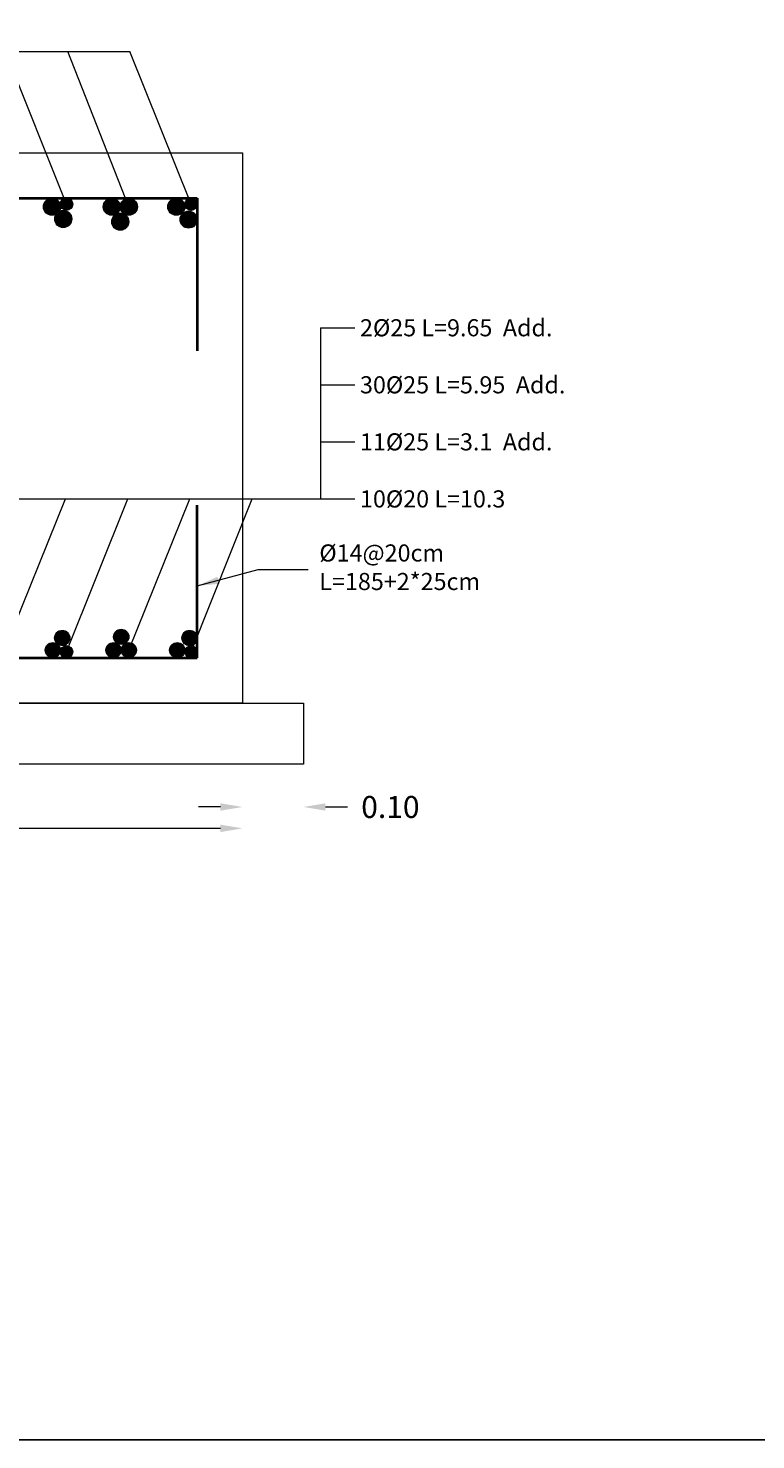
# Model space of a CAD drawing. Units: inches. Extents: x 269 to 848, y -413 to -122.
# Drawn here: x 442 to 454, y -413 to -390 of the extents above; entities that cross this region are included whole.
import ezdxf

# ---------------------------------------------------------------- set-up
doc = ezdxf.new("R2010")
doc.units = ezdxf.units.IN
doc.header["$MEASUREMENT"] = 0
for name, color, linetype, lineweight in [('Sec_Bars', 2, 'Continuous', 9), ('Sec_Dim', 150, 'Continuous', 13), ('Sec_Line', 7, 'Continuous', 9), ('Sec_Rebars', 2, 'Continuous', 9), ('Sec_Text', 9, 'Continuous', 13), ('Sec_Transverse', 2, 'Continuous', 40)]:
    doc.layers.add(name, color=color, linetype=linetype, lineweight=lineweight)
doc.styles.add('Rassam', font='ROMANC.SHX')
doc.dimstyles.new('Rassam_10', dxfattribs={"dimscale": 2, "dimtxt": 0.18, "dimasz": 0.18, "dimexe": 0.1, "dimexo": 0.05, "dimgap": 0.09, "dimtad": 0, "dimlfac": 0.1, "dimzin": 1, "dimdsep": 46, "dimtxsty": 'Rassam', "dimcen": 0.09, "dimse1": 1, "dimse2": 1, "dimclre": 256, "dimadec": 0, "dimazin": 2, "dimtp": 0.1, "dimtm": 0.1, "dimtfac": 0.71, "dimtdec": 4, "dimtofl": 0, "dimtmove": 0, "dimatfit": 3, "dimfxl": 0, "dimtolj": 1, "dimtzin": 7, "dimlwd": -1, "dimlwe": -1, "dimarcsym": 0})

# ---------------------------------------------------------------- blocks, each defined once
blk = doc.blocks.new('*D2473')
at = {"layer": 'Defpoints', "color": 0}
for p in [(425.154, -402.756), (445.154, -402.756), (445.154, -402.756)]:
    blk.add_point(p, dxfattribs=at)
at = {"layer": 'Sec_Dim', "color": 0}
for p, q in [((425.514, -402.756), (434.425, -402.756)), ((444.794, -402.756), (435.882, -402.756))]:
    blk.add_line(p, q, dxfattribs=at)
for points in [[(425.514, -402.696), (425.514, -402.816), (425.154, -402.756)], [(444.794, -402.696), (444.794, -402.816), (445.154, -402.756)]]:
    blk.add_solid(points, dxfattribs=at)
at = {"layer": 'Sec_Dim', "color": 0, "insert": (435.154, -402.756), "char_height": 0.36, "attachment_point": 5, "style": 'Rassam'}
blk.add_mtext('\\A1;2.00', dxfattribs=at)
blk = doc.blocks.new('*D2474')
at = {"layer": 'Defpoints', "color": 0}
for p in [(445.154, -402.406), (446.154, -402.406), (446.154, -402.406)]:
    blk.add_point(p, dxfattribs=at)
at = {"layer": 'Sec_Dim', "color": 0}
for p, q in [((444.794, -402.406), (444.434, -402.406)), ((446.514, -402.406), (446.874, -402.406))]:
    blk.add_line(p, q, dxfattribs=at)
for points in [[(444.794, -402.346), (444.794, -402.466), (445.154, -402.406)], [(446.514, -402.346), (446.514, -402.466), (446.154, -402.406)]]:
    blk.add_solid(points, dxfattribs=at)
at = {"layer": 'Sec_Dim', "color": 0, "insert": (447.577, -402.406), "char_height": 0.36, "attachment_point": 5, "style": 'Rassam'}
blk.add_mtext('\\A1;0.10', dxfattribs=at)
blk = doc.blocks.new('*D2477')
at = {"layer": 'Defpoints', "color": 0}
for p in [(425.154, -402.756), (445.154, -402.756), (445.154, -402.756)]:
    blk.add_point(p, dxfattribs=at)
at = {"layer": 'Sec_Dim', "color": 0}
for p, q in [((425.514, -402.756), (434.425, -402.756)), ((444.794, -402.756), (435.882, -402.756))]:
    blk.add_line(p, q, dxfattribs=at)
for points in [[(425.514, -402.696), (425.514, -402.816), (425.154, -402.756)], [(444.794, -402.696), (444.794, -402.816), (445.154, -402.756)]]:
    blk.add_solid(points, dxfattribs=at)
at = {"layer": 'Sec_Dim', "color": 0, "insert": (435.154, -402.756), "char_height": 0.36, "attachment_point": 5, "style": 'Rassam'}
blk.add_mtext('\\A1;2.00', dxfattribs=at)
blk = doc.blocks.new('*D2478')
at = {"layer": 'Defpoints', "color": 0}
for p in [(445.154, -402.406), (446.154, -402.406), (446.154, -402.406)]:
    blk.add_point(p, dxfattribs=at)
at = {"layer": 'Sec_Dim', "color": 0}
for p, q in [((444.794, -402.406), (444.434, -402.406)), ((446.514, -402.406), (446.874, -402.406))]:
    blk.add_line(p, q, dxfattribs=at)
for points in [[(444.794, -402.346), (444.794, -402.466), (445.154, -402.406)], [(446.514, -402.346), (446.514, -402.466), (446.154, -402.406)]]:
    blk.add_solid(points, dxfattribs=at)
at = {"layer": 'Sec_Dim', "color": 0, "insert": (447.577, -402.406), "char_height": 0.36, "attachment_point": 5, "style": 'Rassam'}
blk.add_mtext('\\A1;0.10', dxfattribs=at)

msp = doc.modelspace()

# ---------------------------------------------------------------- hatches: boundary and pattern name
at = {"layer": 'Sec_Bars'}
h = msp.add_hatch(color=256, dxfattribs=at)
edge = h.paths.add_edge_path()
edge.add_arc((442.2779, -392.5463), 0.1, 0, 360)
h = msp.add_hatch(color=256, dxfattribs=at)
edge = h.paths.add_edge_path()
edge.add_arc((444.3139, -392.5463), 0.1, 0, 360)
h = msp.add_hatch(color=256, dxfattribs=at)
edge = h.paths.add_edge_path()
edge.add_arc((442.2779, -399.8663), 0.1, 0, 360)
h = msp.add_hatch(color=256, dxfattribs=at)
edge = h.paths.add_edge_path()
edge.add_arc((444.3139, -399.8663), 0.1, 0, 360)
at = {"layer": 'Sec_Rebars'}
h = msp.add_hatch(color=256, dxfattribs=at)
edge = h.paths.add_edge_path()
edge.add_arc((442.0383, -392.5863), 0.14, 0, 360)
h.paths.add_polyline_path([(441.9467, -392.6913), (442.1367, -392.6913), (442.1367, -392.4813), (441.9467, -392.4813)], flags=24)
h = msp.add_hatch(color=256, dxfattribs=at)
edge = h.paths.add_edge_path()
edge.add_arc((443.0161, -392.5863), 0.14, 0, 360)
h.paths.add_polyline_path([(442.9244, -392.6913), (443.1144, -392.6913), (443.1144, -392.4813), (442.9244, -392.4813)], flags=24)
h = msp.add_hatch(color=256, dxfattribs=at)
edge = h.paths.add_edge_path()
edge.add_arc((443.2961, -392.5863), 0.14, 0, 360)
h.paths.add_polyline_path([(443.2044, -392.6913), (443.3944, -392.6913), (443.3944, -392.4813), (443.2044, -392.4813)], flags=24)
h = msp.add_hatch(color=256, dxfattribs=at)
edge = h.paths.add_edge_path()
edge.add_arc((444.0739, -392.5863), 0.14, 0, 360)
h.paths.add_polyline_path([(443.9822, -392.6913), (444.1722, -392.6913), (444.1722, -392.4813), (443.9822, -392.4813)], flags=24)
h = msp.add_hatch(color=256, dxfattribs=at)
edge = h.paths.add_edge_path()
edge.add_arc((442.2223, -392.7863), 0.14, 0, 360)
h.paths.add_polyline_path([(442.1307, -392.8913), (442.3207, -392.8913), (442.3207, -392.6813), (442.1307, -392.6813)], flags=24)
h = msp.add_hatch(color=256, dxfattribs=at)
edge = h.paths.add_edge_path()
edge.add_arc((443.1561, -392.8313), 0.14, 0, 360)
h.paths.add_polyline_path([(443.0644, -392.9363), (443.2544, -392.9363), (443.2544, -392.7263), (443.0644, -392.7263)], flags=24)
h = msp.add_hatch(color=256, dxfattribs=at)
edge = h.paths.add_edge_path()
edge.add_arc((444.2739, -392.7963), 0.14, 0, 360)
h.paths.add_polyline_path([(444.1822, -392.9013), (444.3722, -392.9013), (444.3722, -392.6913), (444.1822, -392.6913)], flags=24)
h = msp.add_hatch(color=256, dxfattribs=at)
edge = h.paths.add_edge_path()
edge.add_arc((443.1711, -399.6225), 0.125, 0, 360)
h.paths.add_polyline_path([(443.0893, -399.7163), (443.2589, -399.7163), (443.2589, -399.5288), (443.0893, -399.5288)], flags=24)
h = msp.add_hatch(color=256, dxfattribs=at)
edge = h.paths.add_edge_path()
edge.add_arc((442.0533, -399.8413), 0.125, 0, 360)
h.paths.add_polyline_path([(441.9715, -399.935), (442.1411, -399.935), (442.1411, -399.7475), (441.9715, -399.7475)], flags=24)
h = msp.add_hatch(color=256, dxfattribs=at)
edge = h.paths.add_edge_path()
edge.add_arc((442.2058, -399.6413), 0.125, 0, 360)
h.paths.add_polyline_path([(442.124, -399.735), (442.2936, -399.735), (442.2936, -399.5475), (442.124, -399.5475)], flags=24)
h = msp.add_hatch(color=256, dxfattribs=at)
edge = h.paths.add_edge_path()
edge.add_arc((443.0461, -399.8413), 0.125, 0, 360)
h.paths.add_polyline_path([(442.9643, -399.935), (443.1339, -399.935), (443.1339, -399.7475), (442.9643, -399.7475)], flags=24)
h = msp.add_hatch(color=256, dxfattribs=at)
edge = h.paths.add_edge_path()
edge.add_arc((443.2961, -399.8413), 0.125, 0, 360)
h.paths.add_polyline_path([(443.2143, -399.935), (443.3839, -399.935), (443.3839, -399.7475), (443.2143, -399.7475)], flags=24)
h = msp.add_hatch(color=256, dxfattribs=at)
edge = h.paths.add_edge_path()
edge.add_arc((444.0889, -399.8413), 0.125, 0, 360)
h.paths.add_polyline_path([(444.007, -399.935), (444.1767, -399.935), (444.1767, -399.7475), (444.007, -399.7475)], flags=24)
h = msp.add_hatch(color=256, dxfattribs=at)
edge = h.paths.add_edge_path()
edge.add_arc((444.2889, -399.6413), 0.125, 0, 360)
h.paths.add_polyline_path([(444.207, -399.735), (444.3767, -399.735), (444.3767, -399.5475), (444.207, -399.5475)], flags=24)

# ---------------------------------------------------------------- linework, layer by layer
msp.add_lwpolyline([(268.921, -248.7196), (784.3781, -248.7196), (784.3781, -412.7585), (268.921, -412.7585)], close=True)
at = {"layer": 'Sec_Bars'}
for centre in [(442.2779, -392.5463), (444.3139, -392.5463), (442.2779, -399.8663), (444.3139, -399.8663)]:
    msp.add_circle(centre, 0.1, dxfattribs=at)
at = {"layer": 'Sec_Line'}
for p, q in [((423.3139, -390.0463), (443.3139, -390.0463)), ((442.2779, -392.5463), (441.2779, -390.0463)), ((443.2961, -392.5863), (442.2961, -390.0463)), ((444.3139, -392.5463), (443.3139, -390.0463)), ((446.4339, -394.5663), (446.9939, -394.5663)), ((446.4339, -394.5663), (446.4339, -395.4996)), ((446.4339, -395.4996), (446.9939, -395.4996)), ((446.4339, -395.4996), (446.4339, -396.4329)), ((446.4339, -396.4329), (446.9939, -396.4329)), ((446.4339, -396.4329), (446.4339, -397.3663)), ((426.9939, -397.3663), (446.9939, -397.3663)), ((441.2605, -399.8413), (442.2605, -397.3663)), ((442.2779, -399.8663), (443.2779, -397.3663)), ((443.2961, -399.8413), (444.2961, -397.3663)), ((444.3139, -399.8663), (445.3139, -397.3663))]:
    msp.add_line(p, q, dxfattribs=at)
for points in [[(425.1539, -400.7063), (425.1539, -391.7063), (445.1539, -391.7063), (445.1539, -400.7063), (425.1539, -400.7063)], [(425.1539, -400.7063), (425.1539, -391.7063), (445.1539, -391.7063), (445.1539, -400.7063), (425.1539, -400.7063)], [(424.1539, -401.7063), (424.1539, -400.7063), (446.1539, -400.7063), (446.1539, -401.7063), (424.1539, -401.7063)], [(424.1539, -401.7063), (424.1539, -400.7063), (446.1539, -400.7063), (446.1539, -401.7063), (424.1539, -401.7063)]]:
    msp.add_lwpolyline(points, dxfattribs=at)
at = {"layer": 'Sec_Rebars'}
for centre, radius in [((442.0383, -392.5863), 0.14), ((443.0161, -392.5863), 0.14), ((443.2961, -392.5863), 0.14), ((444.0739, -392.5863), 0.14), ((442.2223, -392.7863), 0.14), ((443.1561, -392.8313), 0.14), ((444.2739, -392.7963), 0.14), ((443.1711, -399.6225), 0.125), ((442.0533, -399.8413), 0.125), ((442.2058, -399.6413), 0.125), ((443.0461, -399.8413), 0.125), ((443.2961, -399.8413), 0.125), ((444.0889, -399.8413), 0.125), ((444.2889, -399.6413), 0.125)]:
    msp.add_circle(centre, radius, dxfattribs=at)
at = {"layer": 'Sec_Transverse'}
for p, q in [((425.8939, -392.4463), (444.4139, -392.4463)), ((444.4139, -392.4463), (444.4139, -394.9463)), ((444.4139, -399.9663), (444.4139, -397.4663)), ((425.8939, -399.9663), (444.4139, -399.9663))]:
    msp.add_line(p, q, dxfattribs=at)

# ---------------------------------------------------------------- texts
at = {"layer": 'Sec_Rebars', "style": 'Rassam'}
for height, p in [(0.14, (441.9683, -392.6563)), (0.14, (442.9461, -392.6563)), (0.14, (443.2261, -392.6563)), (0.14, (444.0039, -392.6563)), (0.14, (442.1523, -392.8563)), (0.14, (443.0861, -392.9013)), (0.14, (444.2039, -392.8663)), (0.125, (442.1433, -399.7038)), (0.125, (443.1086, -399.685)), (0.125, (444.2264, -399.7038)), (0.125, (441.9908, -399.9038)), (0.125, (442.9836, -399.9038)), (0.125, (443.2336, -399.9038)), (0.125, (444.0264, -399.9038))]:
    msp.add_text('R', height=height, dxfattribs=at).set_placement(p)
at = {"layer": 'Sec_Text', "style": 'Rassam'}
for s, p in [(' 2%%C25 L=9.65  Add.', (446.9939, -394.7063)), (' 30%%C25 L=5.95  Add.', (446.9939, -395.6396)), (' 11%%C25 L=3.1  Add.', (446.9939, -396.5729)), (' 10%%C20 L=10.3', (446.9939, -397.5063))]:
    msp.add_text(s, height=0.28, dxfattribs=at).set_placement(p)
at = {"layer": 'Sec_Text', "insert": (446.4139, -398.5203), "char_height": 0.28, "width": 0.5, "attachment_point": 4, "style": 'Rassam'}
msp.add_mtext('%%C14@20cm L=185+2*25cm', dxfattribs=at)

# ---------------------------------------------------------------- dimensions: what is measured, and where the dimension line sits
at = {"layer": 'Sec_Dim'}
for p1, p2, picture, middle in [((445.1539, -402.4063), (446.1539, -402.4063), '*D2474', (447.5767, -402.4063)), ((445.1539, -402.4063), (446.1539, -402.4063), '*D2478', (447.5767, -402.4063)), ((425.1539, -402.7563), (445.1539, -402.7563), '*D2473', (435.1539, -402.7563)), ((425.1539, -402.7563), (445.1539, -402.7563), '*D2477', (435.1539, -402.7563))]:
    dim = msp.add_aligned_dim(p1=p1, p2=p2, distance=0, dimstyle='Rassam_10', dxfattribs=at)
    dim.commit()
    dim.dimension.update_dxf_attribs({"geometry": picture, "text_midpoint": middle})

# ---------------------------------------------------------------- leaders
at = {"layer": 'Sec_Text', "annotation_type": 0, "has_hookline": 1, "hookline_direction": 0, "text_width": 3.3467}
msp.add_leader([(444.4139, -398.7903), (445.4139, -398.5203), (446.2339, -398.5203)], dimstyle='Rassam_10', dxfattribs=at)

doc.saveas('drawing.dxf')
